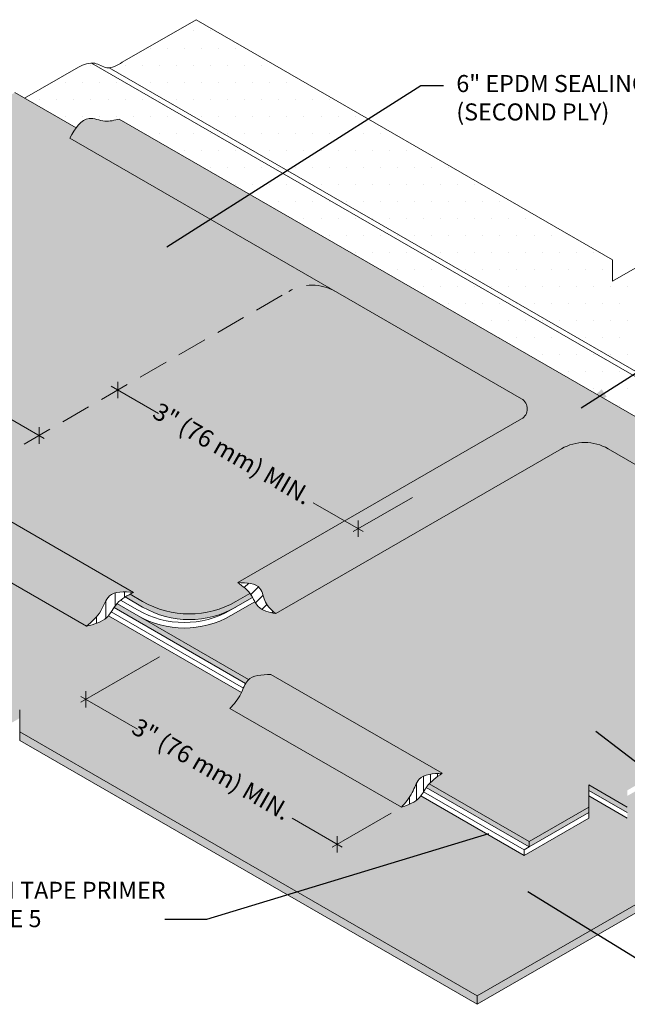
# Model space of a CAD drawing. Units: inches. Extents: x -3.4 to 22.6, y -6 to 14.7.
# Drawn here: x 7.4 to 11.9, y 2.8 to 10 of the extents above; entities that cross this region are included whole.
import ezdxf
from ezdxf.enums import TextEntityAlignment as Align

# ---------------------------------------------------------------- set-up
doc = ezdxf.new("R2010")
doc.units = ezdxf.units.IN
doc.header["$MEASUREMENT"] = 0
doc.linetypes.add('HIDDEN2', pattern=[0.1875, 0.125, -0.0625])
for name, color, linetype, lineweight in [('A-DETL-002', 2, 'Continuous', 20), ('A-DETL-NOTE', 4, 'Continuous', 15), ('A-DETL-PATT', 11, 'Continuous', 15)]:
    doc.layers.add(name, color=color, linetype=linetype, lineweight=lineweight)
doc.styles.add('arial', font='arial.ttf')
doc.styles.add('FSBP_ARIAL_NAR', font='ARIALN.TTF')
doc.styles.add('JM Detail Standard', font='verdana.ttf', dxfattribs={"height": 0.125})
doc.dimstyles.new('JM-Standard', dxfattribs={"dimtxt": 0.09375, "dimasz": 0.10075, "dimexe": 0.0625, "dimexo": 0.09375, "dimgap": 0.03125, "dimtad": 1, "dimdec": 3, "dimzin": 3, "dimdsep": 46, "dimlunit": 4, "dimtxsty": 'arial', "dimblk": 'ARCHTICK', "dimcen": 0.09375, "dimdle": 0.0625, "dimclrd": 256, "dimclre": 256, "dimclrt": 4, "dimazin": 2, "dimtfac": 0.9, "dimtdec": 3, "dimtmove": 2, "dimatfit": 2, "dimfxl": 1, "dimtfillclr": 256, "dimfrac": 2, "dimtolj": 1, "dimtzin": 0, "dimarcsym": 0})
doc.dimstyles.get("Standard").update_dxf_attribs({"dimtxt": 0.18, "dimasz": 0.18, "dimexe": 0.18, "dimexo": 0.0625, "dimgap": 0.09, "dimtad": 0, "dimtih": 1, "dimtoh": 1, "dimdec": 4, "dimzin": 0, "dimdsep": 46, "dimtxsty": 'Standard', "dimcen": 0.09, "dimadec": 0, "dimazin": 0, "dimtfac": 1, "dimtdec": 4, "dimtofl": 0, "dimtmove": 0, "dimatfit": 3, "dimfxl": 1, "dimtolj": 1, "dimtzin": 0, "dimarcsym": 0})
pattern_1 = [(0, (1.271167404705906, 6.273604865739387), (0.0625, 0.125), [0, -0.125])]
pattern_2 = [(0, (1.271167404705906, 6.273604865739387), (0.03125, 0.0625), [0, -0.0625])]

# ---------------------------------------------------------------- blocks, each defined once
blk = doc.blocks.new('_ArchTick')
at = {"color": 0, "linetype": 'ByBlock', "const_width": 0.15}
blk.add_lwpolyline([(-0.5, -0.5), (0.5, 0.5)], dxfattribs=at)

msp = doc.modelspace()

# ---------------------------------------------------------------- hatches: boundary and pattern name
at = {"layer": 'A-DETL-002'}
h = msp.add_hatch(color=256, dxfattribs=at)
h.paths.add_polyline_path([(6.741864717961846, 5.152508682069237), (6.720386414646747, 5.103330238901554), (7.152987776908446, 4.853567725947949), (7.152987776908461, 4.915146673316347)])
h.paths.add_polyline_path([(7.43599781180103, 4.853567725947945), (7.435997811801009, 4.915146673316347), (7.152987776908446, 4.751750753487743), (7.152987776908461, 4.690171806119361)])
h.paths.add_polyline_path([(5.447480146679048, 5.899821962734272), (5.407233360274063, 5.861479508330838), (6.720386414646782, 5.103330238901558), (6.741864717961846, 5.15250868206923)])
h.paths.add_polyline_path([(3.513500553673545, 7.016405601363286), (3.513500553673545, 6.95482665399488), (5.407233360274027, 5.861479508330835), (5.447480146679048, 5.899821962734286)])
h.paths.add_polyline_path([(7.435997811801052, 4.751750753487752), (7.435997811801066, 4.690171806119327), (10.7924750001434, 2.752308797900985), (10.7924750001434, 2.813887745269411)])
h.paths.add_polyline_path([(12.88673541934384, 3.961430614679648), (12.88673541934389, 4.023009562048076), (10.7924750001434, 2.813887745269509), (10.7924750001434, 2.752308797901073)])
h.paths.add_polyline_path([(12.88673541934389, 4.186405481876626), (12.88673541934389, 4.124826534508233), (13.16974545423646, 3.961430614679643), (13.16974545423646, 4.023009562048035)])
h.paths.add_polyline_path([(15.22417261721244, 5.310950610082889), (15.2241726172124, 5.372529557451312), (13.16974545423648, 4.186405481876678), (13.16974545423648, 4.124826534508247)])
h = msp.add_hatch(color=256, dxfattribs=at)
edge = h.paths.add_edge_path()
edge.add_line((9.022026335291237, 5.669027399040983), (9.144337982385926, 5.739644059083451))
edge.add_spline(control_points=[(9.144337982385906, 5.739644059083426), (9.141043469242838, 5.74574066538181), (9.135087868694214, 5.756127759712523), (9.128276120707817, 5.765735307818026), (9.125255277807511, 5.769679286037107)], knot_values=[0.1744461904380858, 0.1744461904380858, 0.1744461904380858, 0.1744461904380858, 0.2041110202737743, 0.2258977419737508, 0.2258977419737508, 0.2258977419737508, 0.2258977419737508], degree=3, periodic=0)
edge.add_line((9.125255277807511, 5.769679286037116), (9.022026362149154, 5.710080041125093))
edge.add_arc((8.679921087503104, 6.30262373181861), 0.6842105263157983, 240.0000012202427, 300.00000111084216, ccw=False)
edge.add_line((8.337815836964758, 5.710080027206507), (8.245284229591867, 5.763503173004235))
edge.add_spline(control_points=[(8.245284229591867, 5.763503173004223), (8.232957241619665, 5.757085496289744), (8.220827032762699, 5.750452986524765), (8.209175416976478, 5.743297974108992)], knot_values=[0.04157466735357483, 0.04157466735357483, 0.04157466735357483, 0.04157466735357483, 0.1011151396282822, 0.1011151396282822, 0.1011151396282822, 0.1011151396282822], degree=3, periodic=0)
edge.add_line((8.209175416976457, 5.743297974108982), (8.337815814774162, 5.669027404888839))
edge.add_arc((8.679921080097088, 6.261571100965062), 0.6842105263158005, 239.9999997906537, 299.9999992299485)
edge = h.paths.add_edge_path()
edge.add_arc((8.642887090346164, 6.198870906518353), 0.6839801896440048, 239.9871157864543, 240.0128842111543, ccw=False)
edge.add_line((8.300763802573499, 5.60660360555614), (8.149288456523884, 5.694057937373477))
edge.add_spline(control_points=[(8.149288456523863, 5.694057937373491), (8.141632723644229, 5.685075509901635), (8.134702696540714, 5.675303354975611), (8.128042162880881, 5.665271859148613)], knot_values=[0.2155704842762294, 0.2155704842762294, 0.2155704842762294, 0.2155704842762294, 0.2675173499185414, 0.2675173499185414, 0.2675173499185414, 0.2675173499185414], degree=3, periodic=0)
edge.add_line((8.128042162880902, 5.665271859148616), (9.093083715367442, 5.10810485904133))
edge.add_spline(control_points=[(9.093083715367442, 5.108104859041337), (9.09794551000305, 5.116513481470975), (9.104881520510972, 5.126466554752707), (9.113271849971333, 5.134638020591879), (9.115215813759292, 5.136379517655989)], knot_values=[0.2404013422212419, 0.2404013422212419, 0.2404013422212419, 0.2404013422212419, 0.2841070898295994, 0.2966844243680954, 0.2966844243680954, 0.2966844243680954, 0.2966844243680954], degree=3, periodic=0)
edge.add_line((9.115215813759292, 5.136379517655985), (8.301030205743647, 5.606449797614133))
h = msp.add_hatch(color=256, dxfattribs=at)
edge = h.paths.add_edge_path()
edge.add_spline(control_points=[(10.44051101326221, 4.371219977467234), (10.43454506921532, 4.364681742182603), (10.42690880752999, 4.355476089509623), (10.41994951169942, 4.345635072447667), (10.41818409101185, 4.343057800459764)], knot_values=[0.1771371703173709, 0.1771371703173709, 0.1771371703173709, 0.1771371703173709, 0.2161134094966013, 0.2297131707486578, 0.2297131707486578, 0.2297131707486578, 0.2297131707486578], degree=3, periodic=0)
edge.add_line((10.41818409101183, 4.343057800459772), (11.17274720022114, 3.907410584895204))
edge.add_line((11.17274720022114, 3.907410584895204), (11.17274720085733, 3.948463217448791))
edge.add_line((11.17274720085733, 3.948463217448791), (10.44051101326221, 4.371219977467251))
h.paths.add_polyline_path([(11.60990843784487, 4.159805743335816), (11.60990843784487, 4.200858375302828), (11.17274720085731, 3.948463217448786), (11.17274720022116, 3.907410584895209)])
h.paths.add_polyline_path([(11.60990843784487, 4.36425429513142), (11.60990843784485, 4.323201663164431), (11.89291847273746, 4.159805743335814), (11.89291847273746, 4.200858375302818)])
edge = h.paths.add_edge_path()
edge.add_spline(control_points=[(12.38327203773338, 4.606307426300928), (12.4106071161728, 4.620812852611696), (12.47397062262733, 4.654436852473429), (12.49533016858206, 4.780661587055265), (12.57346598323122, 4.821950583075491), (12.61520370859654, 4.844005882354567)], knot_values=[0, 0, 0, 0, 0.130097956189055, 0.3015708443994826, 0.4981989767146283, 0.4981989767146283, 0.4981989767146283, 0.4981989767146283], degree=3, periodic=0)
edge.add_line((12.61520370859633, 4.84400588235447), (13.25936183945306, 5.215910752605309))
edge.add_line((13.25936183945306, 5.215910752605309), (13.25936183945308, 5.256963384184274))
edge.add_line((13.25936183945307, 5.256963384184274), (12.57965108675655, 4.864532198143898))
edge.add_spline(control_points=[(12.57965108675695, 4.864532198144056), (12.53791336139163, 4.84247689886498), (12.4597775467425, 4.801187902844757), (12.43841800078768, 4.674963168262916), (12.37505449433323, 4.641339168401188), (12.34771941589379, 4.626833742090417)], knot_values=[0, 0, 0, 0, 0.1966281323151458, 0.3681010205255733, 0.4981989767146283, 0.4981989767146283, 0.4981989767146283, 0.4981989767146283], degree=3, periodic=0)
edge.add_line((12.34771941589369, 4.626833742090301), (11.89291847273746, 4.364254295131436))
edge.add_line((11.89291847273746, 4.364254295131436), (11.89291847273744, 4.323201663306402))
edge.add_line((11.89291847273744, 4.323201663306402), (12.38327203773284, 4.60630742630077))
h.paths.add_polyline_path([(13.25936183945309, 5.420359304012877), (13.25936183945309, 5.379306672229541), (13.5423718743457, 5.215910752400918), (13.5423718743457, 5.256963384184262)])
h.paths.add_polyline_path([(14.04557862123406, 5.669833223393891), (14.04557862123404, 5.710885855903898), (13.54237187434566, 5.420359304258043), (13.54237187434568, 5.3793066724747)])
at = {"layer": 'A-DETL-PATT'}
h = msp.add_hatch(dxfattribs=at)
h.set_pattern_fill('DOTS', color=256, scale=2)
h.set_pattern_definition(pattern_1)
edge = h.paths.add_edge_path()
edge.add_line((11.78473370839172, 8.217917263840398), (8.729828064996795, 9.981667859403334))
edge.add_line((8.729828064996795, 9.981667859403334), (8.188606330070355, 9.669193345052275))
edge.add_spline(control_points=[(8.18860633006964, 9.66919334505186), (8.156622172922031, 9.650015787258399), (8.124638015774423, 9.630838229464935), (8.092923765301395, 9.628450133332112)], knot_values=[0.3459039819372928, 0.3459039819372928, 0.3459039819372928, 0.3459039819372928, 0.493942200541001, 0.493942200541001, 0.493942200541001, 0.493942200541001], degree=3, periodic=0)
edge.add_line((8.092923765301396, 9.628450133332112), (14.97020170917684, 5.657851861143712))
edge.add_spline(control_points=[(14.97020170917684, 5.657851861143712), (15.0019159596499, 5.660239957276493), (15.03390011679755, 5.67941751506998), (15.06588427394521, 5.698595072863469)], knot_values=[0.3459039819370975, 0.3459039819370975, 0.3459039819370975, 0.3459039819370975, 0.493942200541001, 0.493942200541001, 0.493942200541001, 0.493942200541001], degree=3, periodic=0)
edge.add_line((15.06588427394592, 5.698595072863871), (15.60710600887235, 6.011069587214945))
edge.add_line((15.60710600887235, 6.011069587214945), (12.06774374328429, 8.054521344011818))
edge.add_line((12.06774374328429, 8.054521344011818), (12.06774374328429, 8.2255007612085))
edge.add_line((12.06774374328429, 8.2255007612085), (11.78473370839172, 8.06210484137991))
edge.add_line((11.78473370839172, 8.06210484137991), (11.78473370839172, 8.217917263840398))
edge = h.paths.add_edge_path()
edge.add_spline(control_points=[(7.963166367286233, 9.6635363702371), (7.931388143447598, 9.662694658524817), (7.898907285019977, 9.648206021615522), (7.866426426592355, 9.633717384706229)], knot_values=[0, 0, 0, 0, 0.1445400850136428, 0.1445400850136428, 0.1445400850136428, 0.1445400850136428], degree=3, periodic=0)
edge.add_line((7.866426426592476, 9.633717384706282), (7.472005754240584, 9.405998503349965))
edge.add_line((7.472005754240584, 9.405998503349963), (7.850671908264129, 9.187375497391468))
edge.add_spline(control_points=[(7.850671908243825, 9.18737549736548), (7.878242730321452, 9.225329211782984), (7.935952156449988, 9.279173609488094), (8.05864179566423, 9.224549681579944), (8.131325696012013, 9.243236586813072), (8.16667341833984, 9.252324425167732)], knot_values=[0.1128121449640375, 0.1128121449640375, 0.1128121449640375, 0.1128121449640375, 0.298937061871302, 0.4661343371258141, 0.6244269951613532, 0.6244269951613532, 0.6244269951613532, 0.6244269951613532], degree=3, periodic=0)
edge.add_line((8.166673418339856, 9.252324425167735), (13.61605184334573, 6.106124324574458))
edge.add_spline(control_points=[(13.61605184334573, 6.106124324574459), (13.59403189207883, 6.081116333994704), (13.57201194081194, 6.056108343414951), (13.54558935840268, 6.042317948516546)], knot_values=[0.4476942952432119, 0.4476942952432119, 0.4476942952432119, 0.4476942952432119, 0.5842199067732903, 0.5842199067732903, 0.5842199067732903, 0.5842199067732903], degree=3, periodic=0)
edge.add_line((13.54558935840267, 6.042317948516541), (14.11816522419245, 5.711741118172415))
edge.add_line((14.11816522419245, 5.711741118172414), (14.11816522419245, 5.670688486374516))
edge.add_line((14.11816522419245, 5.670688486374516), (13.54237187434569, 5.33825404085253))
edge.add_line((13.54237187434569, 5.33825404085253), (13.5423718743457, 5.174858120778739))
edge.add_line((13.5423718743457, 5.174858120778739), (13.2593618394531, 5.338254040607352))
edge.add_line((13.2593618394531, 5.338254040607351), (13.25936183945307, 5.174858121026294))
edge.add_line((13.25936183945307, 5.174858121026295), (12.65075633043592, 4.823479566564955))
edge.add_spline(control_points=[(12.65075633043617, 4.823479566565078), (12.62707305191, 4.810964706417992), (12.60338977338383, 4.798449846270906), (12.58295707520467, 4.783225535280725)], knot_values=[0, 0, 0, 0, 0.1115728943765195, 0.1115728943765195, 0.1115728943765195, 0.1115728943765195], degree=3, periodic=0)
edge.add_line((12.63474263278957, 4.814906077058204), (12.9546494650996, 4.630207781308407))
edge.add_line((12.9546494650996, 4.630207781308407), (13.85968497073204, 5.152730274111464))
edge.add_line((13.85968497073204, 5.152730274111464), (13.85968497073207, 5.316126193940068))
edge.add_line((13.85968497073207, 5.316126193940068), (14.14269500562466, 5.152730274111459))
edge.add_line((14.14269500562466, 5.152730274111459), (14.14269500562466, 5.316126193940093))
edge.add_line((14.14269500562466, 5.316126193940093), (14.743704370468, 5.663119112517871))
edge.add_spline(control_points=[(14.74370437046792, 5.663119112517837), (14.77618522889552, 5.677607749427121), (14.80866608732313, 5.692096386336406), (14.84044431116174, 5.692938098048708)], knot_values=[0, 0, 0, 0, 0.1445400850135464, 0.1445400850135464, 0.1445400850135464, 0.1445400850135464], degree=3, periodic=0)
edge.add_line((14.84044431116174, 5.692938098048708), (7.963166367286233, 9.6635363702371))
edge = h.paths.add_edge_path()
edge.add_spline(control_points=[(8.092923765301395, 9.628450133332112), (8.08674398348451, 9.627984793214075), (8.051275561916682, 9.628974483100354), (8.008700293911545, 9.660744337773767), (7.970977168775089, 9.663743255402517), (7.963166367286233, 9.6635363702371)], knot_values=[0.1445400850136428, 0.1445400850136428, 0.1445400850136428, 0.1445400850136428, 0.1733865460803926, 0.3103773295681486, 0.3459039819372928, 0.3459039819372928, 0.3459039819372928, 0.3459039819372928], degree=3, periodic=0)
edge.add_line((7.963166367286233, 9.6635363702371), (14.84044431116174, 5.692938098048707))
edge.add_spline(control_points=[(14.84044431116174, 5.692938098048708), (14.84825511265062, 5.693144983214129), (14.8859782377871, 5.690146065585392), (14.92855350579222, 5.658376210911995), (14.96402192736, 5.657386521025686), (14.97020170917684, 5.657851861143712)], knot_values=[0.1445400850135464, 0.1445400850135464, 0.1445400850135464, 0.1445400850135464, 0.180066737382787, 0.317057520870543, 0.3459039819370975, 0.3459039819370975, 0.3459039819370975, 0.3459039819370975], degree=3, periodic=0)
edge.add_line((14.97020170917684, 5.657851861143712), (8.092923765301396, 9.62845013333211))
h = msp.add_hatch(dxfattribs=at)
h.set_pattern_fill('DOTS', color=256)
h.set_pattern_definition(pattern_2)
edge = h.paths.add_edge_path()
edge.add_arc((11.07354907308214, 7.124087376860222), 0.08552631578947371, 300.0000000195259, 419.9999999906235)
edge.add_line((11.116312230989, 7.198155339018998), (9.751269495240642, 7.986263130256513))
edge.add_arc((9.580249217219144, 7.689972604613558), 0.3421052631578901, 60.00625663178255, 120.0000000106336)
edge.add_line((9.409196585585214, 7.986244453244906), (7.183337100986015, 6.701143880082487))
edge.add_arc((7.26886341680298, 6.553007955766812), 0.171052631578947, 120.0000000106333, 240.0095955532052)
edge.add_line((7.183361911128136, 6.404857710078803), (8.271298403877054, 5.776737283128998))
edge.add_spline(control_points=[(8.271298403877054, 5.776737283128998), (8.262595031542535, 5.772360828152521), (8.253891659208016, 5.767984373176044), (8.245284229591881, 5.763503173004232)], knot_values=[0, 0, 0, 0, 0.04157466735355621, 0.04157466735355621, 0.04157466735355621, 0.04157466735355621], degree=3, periodic=0)
edge.add_line((8.245284229591881, 5.763503173004231), (8.337815836964756, 5.71008002720651))
edge.add_arc((8.679921087503104, 6.302623731818604), 0.6842105263157897, 240.0000012202421, 300.0000011108413)
edge.add_line((9.02202636214914, 5.71008004112509), (9.12525527780751, 5.769679286037111))
edge.add_spline(control_points=[(9.12525527780751, 5.769679286037111), (9.101067401213388, 5.801258703306215), (9.068130407494634, 5.82487180434569), (9.035193413775886, 5.848484905385167)], knot_values=[0, 0, 0, 0, 0.1744461904380782, 0.1744461904380782, 0.1744461904380782, 0.1744461904380782], degree=3, periodic=0)
edge.add_line((9.035193414517611, 5.848484904850434), (11.11631223100212, 7.050019414709021))
edge = h.paths.add_edge_path()
edge.add_arc((9.580249217219144, 7.689972604613558), 0.34210526315789, 60.00625663143279, 120.0000000106335, ccw=False)
edge.add_line((9.75126949524245, 7.98626313025547), (7.802618121647299, 9.11131752578257))
edge.add_spline(control_points=[(7.802618121647299, 9.11131752578257), (7.81828954156596, 9.137844451549132), (7.833960961484621, 9.164371377315694), (7.850671908243825, 9.18737549736548)], knot_values=[0, 0, 0, 0, 0.1128121449640375, 0.1128121449640375, 0.1128121449640375, 0.1128121449640375], degree=3, periodic=0)
edge.add_line((7.850671908262467, 9.187375497392427), (7.400900505177098, 9.447051138037562))
edge.add_line((7.400900505177098, 9.447051138037562), (7.049743960242964, 9.244310812292147))
edge.add_line((7.049743960242964, 9.244310812292149), (7.049743960242985, 9.080914892463506))
edge.add_line((7.049743960242985, 9.080914892463504), (6.76673392535038, 9.24431081229212))
edge.add_line((6.76673392535038, 9.244310812292122), (6.766733925350337, 9.080914892463504))
edge.add_line((6.766733925350337, 9.080914892463504), (6.02169798069613, 8.650768189261408))
edge.add_spline(control_points=[(6.021697980696125, 8.65076818926141), (5.979960255330814, 8.628712889982335), (5.901824440681654, 8.587423893962107), (5.880464894726899, 8.461199159380273), (5.817101388272394, 8.42757515951854), (5.78976630983297, 8.41306973320777)], knot_values=[0, 0, 0, 0, 0.1345350378998362, 0.2518585929911825, 0.3408729840679048, 0.3408729840679048, 0.3408729840679048, 0.3408729840679048], degree=3, periodic=0)
edge.add_line((5.789766309832838, 8.413069733207701), (5.603836993200709, 8.3057233921059))
edge.add_line((5.603836993200709, 8.3057233921059), (5.60383699320073, 8.142327472205729))
edge.add_line((5.60383699320073, 8.142327472205729), (5.320826958308125, 8.305723392034343))
edge.add_line((5.320826958308125, 8.305723392034343), (5.320826958308103, 8.142327472134223))
edge.add_line((5.320826958308103, 8.142327472134223), (4.60065568680518, 7.726536394305327))
edge.add_line((4.60065568680518, 7.726536394305328), (4.949601357786323, 7.525072518542651))
edge.add_spline(control_points=[(4.949601357786323, 7.52507251854265), (4.95603405047258, 7.535832246860814), (4.996495360866144, 7.590743717728087), (5.080184383253105, 7.584482068959509), (5.149127061666505, 7.579323748010393)], knot_values=[0, 0, 0, 0, 0.05608017505326152, 0.3182683812280879, 0.3182683812280879, 0.3182683812280879, 0.3182683812280879], degree=3, periodic=0)
edge.add_line((5.149127061666505, 7.579323748010393), (7.183361911129904, 6.404857710077782))
edge.add_arc((7.268863416802981, 6.553007955766812), 0.1710526315789471, 120.0000000106335, 240.0095955538887, ccw=False)
edge.add_line((7.183337100986015, 6.701143880082488), (9.409196585585214, 7.986244453244906))
h.paths.add_polyline_path([(3.581468468780983, 8.879217642913694), (6.563892447383698, 8.879217642913694), (6.563892447383698, 9.146297775031165), (3.581468468780983, 9.146297775031165)], flags=9)
h.paths.add_polyline_path([(6.087366378356849, 7.643511925311027), (7.173427071331665, 7.016474491865744), (7.299572553129612, 7.234964875485042), (6.213511860154796, 7.862002308930325)], flags=24)
at = {"layer": 'A-DETL-PATT', "true_color": 0xb4b4b4}
h = msp.add_hatch(color=253, dxfattribs=at)
h.dxf.hatch_style = 1
edge = h.paths.add_edge_path()
edge.add_spline(control_points=[(5.149127061666505, 7.579323748010393), (5.080184383253105, 7.584482068959509), (4.996495360866144, 7.590743717728087), (4.95603405047258, 7.535832246860814), (4.949601357786323, 7.52507251854265)], knot_values=[0, 0, 0, 0, 0.2621882061748264, 0.3182683812280879, 0.3182683812280879, 0.3182683812280879, 0.3182683812280879], degree=3, periodic=0)
edge.add_spline(control_points=[(4.949601357786323, 7.52507251854265), (4.943722571431973, 7.515239288960817), (4.93842571280239, 7.504500616233966), (4.933218179686108, 7.493478719250048)], knot_values=[0.3182683812280879, 0.3182683812280879, 0.3182683812280879, 0.3182683812280879, 0.3695196043056411, 0.3695196043056411, 0.3695196043056411, 0.3695196043056411], degree=3, periodic=0)
edge.add_spline(control_points=[(4.933218179686108, 7.493478719250048), (4.927971324224331, 7.482373595365502), (4.922815148371971, 7.470980953793575), (4.917245806450838, 7.459937215342541)], knot_values=[0.3695196043056411, 0.3695196043056411, 0.3695196043056411, 0.3695196043056411, 0.4211578279563639, 0.4211578279563639, 0.4211578279563639, 0.4211578279563639], degree=3, periodic=0)
edge.add_spline(control_points=[(4.89941913623433, 7.429176816622071), (4.902673407599611, 7.434011190610734), (4.908914473327511, 7.443970760964486), (4.914531442122656, 7.454554760803788), (4.917245806450838, 7.459937215342541)], knot_values=[0.4211578279563638, 0.4211578279563638, 0.4211578279563638, 0.4211578279563638, 0.4462530936046875, 0.4714203313561336, 0.4714203313561336, 0.4714203313561336, 0.4714203313561336], degree=3, periodic=0)
edge.add_line((4.900422521894337, 7.428597511635559), (4.899419136228763, 7.429176816614795))
edge.add_spline(control_points=[(4.89941913623433, 7.429176816622071), (4.873527338981615, 7.390713327530867), (4.83888678195015, 7.361003260033536), (4.804246224918685, 7.331293192536203)], knot_values=[0.4714203313561337, 0.4714203313561337, 0.4714203313561337, 0.4714203313561337, 0.6710845440894978, 0.6710845440894978, 0.6710845440894978, 0.6710845440894978], degree=3, periodic=0)
edge.add_line((4.804246224918693, 7.331293192536211), (6.51096353285173, 6.345919495370479))
edge.add_line((6.51096353285173, 6.34591949537048), (6.853418940470519, 6.595350373005203))
edge.add_line((6.853418940470519, 6.595350373005203), (5.149127061666505, 7.579323748010392))
h.paths.add_polyline_path([(6.853418940470519, 6.595350373005203), (6.51096353285173, 6.34591949537048), (7.184305672491367, 5.957165229792817), (7.348221181395963, 6.309676166011268)])
edge = h.paths.add_edge_path()
edge.add_line((7.348221181395963, 6.309676166011268), (7.184305672491367, 5.957165229792817))
edge.add_line((7.184305672491367, 5.957165229792817), (7.926417567129243, 5.528706727654816))
edge.add_spline(control_points=[(7.926417567129235, 5.528706727654809), (7.965412003952227, 5.562150974783374), (8.036353094093434, 5.622994816714526), (8.084994056447865, 5.79067665479792), (8.202355725463654, 5.781895604078114), (8.271298403877054, 5.776737283128998)], knot_values=[0, 0, 0, 0, 0.1537828009979992, 0.2797711785731984, 0.4591631091138673, 0.4591631091138673, 0.4591631091138673, 0.4591631091138673], degree=3, periodic=0)
edge.add_line((8.271298403877054, 5.776737283128998), (7.348221181395963, 6.309676166011268))
edge = h.paths.add_edge_path()
edge.add_spline(control_points=[(9.277112450026046, 5.174464644599417), (9.214742452379653, 5.172065441865447), (9.152372454733264, 5.169666239131477), (9.115215813759287, 5.136379517655992)], knot_values=[0, 0, 0, 0, 0.2404013422212409, 0.2404013422212409, 0.2404013422212409, 0.2404013422212409], degree=3, periodic=0)
edge.add_spline(control_points=[(9.115215813759287, 5.136379517655992), (9.113271849971321, 5.134638020591879), (9.104881520510961, 5.126466554752708), (9.097945510003036, 5.116513481470975), (9.093083715367431, 5.108104859041335)], knot_values=[0.2404013422212409, 0.2404013422212409, 0.2404013422212409, 0.2404013422212409, 0.252978676759738, 0.2966844243681006, 0.2966844243681006, 0.2966844243681006, 0.2966844243681006], degree=3, periodic=0)
edge.add_spline(control_points=[(9.093083715367431, 5.108104859041335), (9.087100733821183, 5.097757109579131), (9.081911688160064, 5.086379990152701), (9.07685925851919, 5.074708895675356)], knot_values=[0.2966844243681006, 0.2966844243681006, 0.2966844243681006, 0.2966844243681006, 0.3504692303923942, 0.3504692303923942, 0.3504692303923942, 0.3504692303923942], degree=3, periodic=0)
edge.add_spline(control_points=[(9.07685925851919, 5.074708895675356), (9.072151328991232, 5.063833595231984), (9.067562020301283, 5.052703042389735), (9.062559511067196, 5.041912227137676)], knot_values=[0.3504692303923942, 0.3504692303923942, 0.3504692303923942, 0.3504692303923942, 0.4005867173117295, 0.4005867173117295, 0.4005867173117295, 0.4005867173117295], degree=3, periodic=0)
edge.add_spline(control_points=[(9.062559511067196, 5.041912227137676), (9.061163616024388, 5.038901169123916), (9.039427158020565, 4.993472838763231), (9.007560076183537, 4.957167905302907), (8.977786636234093, 4.923248177046105)], knot_values=[0.4005867173117295, 0.4005867173117295, 0.4005867173117295, 0.4005867173117295, 0.4145714494281598, 0.6134467128365498, 0.6134467128365498, 0.6134467128365498, 0.6134467128365498], degree=3, periodic=0)
edge.add_line((8.97778663623409, 4.923248177046101), (10.23592483955863, 4.198716178307654))
edge.add_spline(control_points=[(10.23592483955863, 4.198716178307654), (10.26539563206298, 4.232206234557033), (10.31909664024488, 4.29323105377064), (10.36123090506351, 4.44190237482024), (10.46880538752883, 4.446025146953426), (10.53444919938497, 4.448540933895035)], knot_values=[0, 0, 0, 0, 0.1344764447906432, 0.2450399208269311, 0.418130594399383, 0.418130594399383, 0.418130594399383, 0.418130594399383], degree=3, periodic=0)
edge.add_line((10.53444919938497, 4.448540933895035), (9.277112450026046, 5.174464644599417))
edge = h.paths.add_edge_path()
edge.add_arc((11.58106865112111, 6.534798963920404), 0.3421052631578936, 59.999999999999716, 120.00000000000031, ccw=False)
edge.add_line((11.75212128270006, 6.8310708125835), (13.25199654665317, 5.965117425189296))
edge.add_spline(control_points=[(13.25199654665317, 5.965117425189296), (13.29352370870942, 6.035410222579703), (13.35827725929508, 6.145018199292887), (13.50802022067009, 6.078349580986671), (13.58070412101788, 6.097036486219797), (13.61605184334571, 6.106124324574459)], knot_values=[0, 0, 0, 0, 0.2045358844382562, 0.3189340201387164, 0.4272395230051372, 0.4272395230051372, 0.4272395230051372, 0.4272395230051372], degree=3, periodic=0)
edge.add_line((13.61605184334572, 6.106124324574464), (8.166673418339855, 9.252324425167735))
edge.add_spline(control_points=[(8.16667341833984, 9.252324425167732), (8.131325696012013, 9.243236586813072), (8.05864179566423, 9.224549681579944), (7.935952156449988, 9.279173609488094), (7.878242730321452, 9.225329211782984), (7.850671908243825, 9.18737549736548)], knot_values=[0.1128121449640375, 0.1128121449640375, 0.1128121449640375, 0.1128121449640375, 0.2711048029995766, 0.4383020782540887, 0.6244269951613532, 0.6244269951613532, 0.6244269951613532, 0.6244269951613532], degree=3, periodic=0)
edge.add_spline(control_points=[(7.850671908243825, 9.18737549736548), (7.833960961484621, 9.164371377315694), (7.81828954156596, 9.137844451549132), (7.802618121647299, 9.11131752578257)], knot_values=[0, 0, 0, 0, 0.1128121449640375, 0.1128121449640375, 0.1128121449640375, 0.1128121449640375], degree=3, periodic=0)
edge.add_line((7.802618121647299, 9.11131752578257), (11.116312230989, 7.198155339018998))
edge.add_arc((11.07354907308214, 7.124087376860221), 0.08552631578947371, -59.999999980474115, 59.99999999062362, ccw=False)
edge.add_line((11.11631223100212, 7.050019414709021), (9.035193415373381, 5.848484905344513))
edge.add_spline(control_points=[(9.035193413775886, 5.848484905385167), (9.101337672925613, 5.847159812647494), (9.21067971080597, 5.844969322615856), (9.228625252250673, 5.694851115054899), (9.285240739653178, 5.645552380883139), (9.313706134975902, 5.62076573642431)], knot_values=[0, 0, 0, 0, 0.1685399619150586, 0.2786107689006733, 0.3899144557752208, 0.3899144557752208, 0.3899144557752208, 0.3899144557752208], degree=3, periodic=0)
edge.add_line((9.313706134975918, 5.620765736424297), (11.41001601954217, 6.8310708125835))
at = {"layer": 'A-DETL-PATT'}
h = msp.add_hatch(dxfattribs=at)
h.set_pattern_fill('DOTS', color=256, scale=2)
h.set_pattern_definition(pattern_1)
edge = h.paths.add_edge_path()
edge.add_spline(control_points=[(10.37832663512865, 4.282253723869458), (10.37552081627208, 4.278615686302123), (10.34093248369612, 4.236829056271973), (10.28612033182868, 4.216934801218025), (10.23592483955863, 4.198716178307654)], knot_values=[0.3354806482332514, 0.3354806482332514, 0.3354806482332514, 0.3354806482332514, 0.3559496872654625, 0.578503130689617, 0.578503130689617, 0.578503130689617, 0.578503130689617], degree=3, periodic=0)
edge.add_line((10.23592483955863, 4.198716178307654), (8.97778663623409, 4.923248177046101))
edge.add_spline(control_points=[(8.977786636234093, 4.923248177046105), (9.007560076183537, 4.957167905302907), (9.039427158020565, 4.993472838763231), (9.061163616024388, 5.038901169123916), (9.062559511067196, 5.041912227137676)], knot_values=[0.4005867173117293, 0.4005867173117293, 0.4005867173117293, 0.4005867173117293, 0.5994619807201194, 0.6134467128365497, 0.6134467128365497, 0.6134467128365497, 0.6134467128365497], degree=3, periodic=0)
edge.add_line((9.062559511066997, 5.041912227137295), (8.086850210589983, 5.605238254418521))
edge.add_spline(control_points=[(8.086850210590141, 5.605238254418687), (8.083246214401559, 5.600941369810002), (8.043974841763408, 5.558044879871694), (7.982242404888616, 5.542638639505984), (7.926417567129235, 5.528706727654813)], knot_values=[0.3733054459131438, 0.3733054459131438, 0.3733054459131438, 0.3733054459131438, 0.3984186073169665, 0.6357295916277302, 0.6357295916277302, 0.6357295916277302, 0.6357295916277302], degree=3, periodic=0)
edge.add_line((7.926417567129244, 5.528706727654816), (4.804246224918694, 7.331293192536211))
edge.add_spline(control_points=[(4.804246224918685, 7.331293192536203), (4.83888678195015, 7.361003260033536), (4.873527338981615, 7.390713327530867), (4.89941913623433, 7.429176816622071)], knot_values=[0.4714203313561337, 0.4714203313561337, 0.4714203313561337, 0.4714203313561337, 0.6710845440894978, 0.6710845440894978, 0.6710845440894978, 0.6710845440894978], degree=3, periodic=0)
edge.add_line((4.899419136228762, 7.429176816614795), (4.563930201800932, 7.622871441584022))
edge.add_line((4.563930201800932, 7.622871441584022), (3.513500553578621, 7.016405601418093))
edge.add_line((3.513500553578621, 7.016405601418093), (7.152987776908446, 4.915146673316352))
edge.add_line((7.152987776908446, 4.915146673316352), (7.152987776908446, 4.751750753487739))
edge.add_line((7.152987776908446, 4.751750753487739), (7.43599781180103, 4.915146673316345))
edge.add_line((7.43599781180103, 4.915146673316345), (7.435997811801055, 4.751750753487758))
edge.add_line((7.435997811801055, 4.751750753487758), (10.79247500014331, 2.813887745269465))
edge.add_line((10.79247500014331, 2.813887745269465), (12.88673541934386, 4.02300956204807))
edge.add_line((12.88673541934386, 4.02300956204807), (12.88673541934389, 4.18640548187663))
edge.add_line((12.88673541934389, 4.18640548187663), (13.16974545423648, 4.023009562048024))
edge.add_line((13.16974545423648, 4.023009562048024), (13.16974545423648, 4.186405481876681))
edge.add_line((13.16974545423648, 4.18640548187668), (15.22417261721249, 5.372529557451352))
edge.add_line((15.22417261721249, 5.372529557451352), (14.79253667975156, 5.621734682136601))
edge.add_spline(control_points=[(14.79253667973729, 5.621734682131464), (14.7791450461862, 5.617338985714918), (14.76568981754406, 5.611902037386715), (14.75223458890192, 5.606465089058511)], knot_values=[0, 0, 0, 0, 0.05947866535507148, 0.05947866535507148, 0.05947866535507148, 0.05947866535507148], degree=3, periodic=0)
edge.add_line((14.75223458890187, 5.60646508905849), (14.58414463274666, 5.509418307624206))
edge.add_line((14.58414463274666, 5.509418307624207), (14.815178919678, 5.376030599872363))
edge.add_line((14.815178919678, 5.376030599872363), (14.815178919678, 5.334977968293416))
edge.add_line((14.815178919678, 5.334977968293415), (13.92746153985682, 4.822454100089355))
edge.add_line((13.92746153985682, 4.822454100089356), (13.92746153985682, 4.659058180260707))
edge.add_line((13.92746153985682, 4.659058180260707), (13.64445150496422, 4.822454100089321))
edge.add_line((13.64445150496422, 4.82245410008932), (13.6444515049642, 4.659058180260725))
edge.add_line((13.6444515049642, 4.659058180260725), (13.0375478276994, 4.308662178819716))
edge.add_line((13.0375478276994, 4.308662178819717), (12.48359563446665, 4.628486626700854))
edge.add_spline(control_points=[(12.48359563446948, 4.62848662670332), (12.46603480066908, 4.610833287490098), (12.44242973012105, 4.598307199000769), (12.41882465957301, 4.585781110511439)], knot_values=[0.3858535360090856, 0.3858535360090856, 0.3858535360090856, 0.3858535360090856, 0.4981989767146283, 0.4981989767146283, 0.4981989767146283, 0.4981989767146283], degree=3, periodic=0)
edge.add_line((12.4188246595728, 4.585781110511324), (11.89291847273746, 4.282149031973475))
edge.add_line((11.89291847273746, 4.282149031973475), (11.89291847273746, 4.118753112144814))
edge.add_line((11.89291847273746, 4.118753112144814), (11.60990843784487, 4.282149031973435))
edge.add_line((11.60990843784487, 4.282149031973435), (11.60990843784485, 4.118753112144828))
edge.add_line((11.60990843784485, 4.118753112144828), (11.13571322019283, 3.844976375585018))
edge.add_line((11.13571322019283, 3.844976375585018), (10.37832663512864, 4.282253723869448))
h.paths.add_polyline_path([(8.251069304912734, 4.655386126026915), (9.33712999788755, 4.028348692581631), (9.463275479685498, 4.24683907620093), (8.377214786710681, 4.873876509646212)], flags=24)
h = msp.add_hatch(dxfattribs=at)
h.set_pattern_fill('DOTS', color=256)
h.set_pattern_definition(pattern_2)
edge = h.paths.add_edge_path()
edge.add_line((14.04557862123404, 5.710885855903894), (13.49311929652896, 6.029848394971651))
edge.add_spline(control_points=[(13.49311929652896, 6.029848394971651), (13.47674802122714, 6.029011417525679), (13.38965291860209, 6.031760294673592), (13.31338601718866, 5.994837592985998), (13.25199654665317, 5.965117425189296)], knot_values=[0, 0, 0, 0, 0.07134940759987357, 0.365761957153461, 0.365761957153461, 0.365761957153461, 0.365761957153461], degree=3, periodic=0)
edge.add_line((13.25199654665317, 5.965117425189296), (11.75212128270006, 6.8310708125835))
edge.add_arc((11.58106865112111, 6.534798963920404), 0.3421052631578936, 59.99999999999959, 120)
edge.add_line((11.41001601954217, 6.831070812583501), (9.313706134975936, 5.620765736424309))
edge.add_spline(control_points=[(9.313706134975924, 5.62076573642431), (9.263923978710572, 5.630879147396458), (9.198914789647308, 5.644085980834095), (9.167630446386465, 5.695398446058249), (9.160791648430761, 5.708090956045093)], knot_values=[0.2767691595866094, 0.2767691595866094, 0.2767691595866094, 0.2767691595866094, 0.4811974093756766, 0.5437265543119918, 0.5437265543119918, 0.5437265543119918, 0.5437265543119918], degree=3, periodic=0)
edge.add_line((9.160791648439808, 5.708090956029827), (8.984992351529543, 5.606593192870697))
edge.add_arc((8.642887090337098, 6.198870906523593), 0.6839801896440071, 240.01288421319998, 300.01114034234945, ccw=False)
edge.add_line((8.301030205755733, 5.60644979760716), (9.115215813759287, 5.136379517655992))
edge.add_spline(control_points=[(9.115215813759287, 5.136379517655992), (9.152372454733264, 5.169666239131477), (9.214742452379653, 5.172065441865447), (9.277112450026046, 5.174464644599417)], knot_values=[0, 0, 0, 0, 0.2404013422212409, 0.2404013422212409, 0.2404013422212409, 0.2404013422212409], degree=3, periodic=0)
edge.add_line((9.277112450026046, 5.174464644599417), (10.53444919938497, 4.448540933895035))
edge.add_spline(control_points=[(10.53444919938497, 4.448540933895035), (10.5010369613331, 4.424737770311502), (10.46762472328123, 4.400934606727969), (10.44051101326222, 4.37121997746724)], knot_values=[0, 0, 0, 0, 0.1771371703173612, 0.1771371703173612, 0.1771371703173612, 0.1771371703173612], degree=3, periodic=0)
edge.add_line((10.44051101326222, 4.371219977467246), (11.17274720085731, 3.948463217448791))
edge.add_line((11.17274720085731, 3.948463217448791), (11.60990843784486, 4.20085837530281))
edge.add_line((11.60990843784486, 4.20085837530281), (11.60990843784487, 4.364254295131419))
edge.add_line((11.60990843784487, 4.364254295131419), (11.89291847273746, 4.200858375302809))
edge.add_line((11.89291847273746, 4.200858375302809), (11.89291847273746, 4.364254295131431))
edge.add_line((11.89291847273746, 4.364254295131431), (12.34771941589365, 4.626833742090336))
edge.add_spline(control_points=[(12.34771941589379, 4.626833742090417), (12.37505449433322, 4.641339168401185), (12.43841800078772, 4.67496316826292), (12.45977754674248, 4.801187902844752), (12.53791336139164, 4.84247689886498), (12.57965108675695, 4.864532198144056)], knot_values=[0, 0, 0, 0, 0.08901439107672256, 0.2063379461680685, 0.3408729840679047, 0.3408729840679047, 0.3408729840679047, 0.3408729840679047], degree=3, periodic=0)
edge.add_line((12.5796510867567, 4.864532198143925), (13.25936183945308, 5.256963384184278))
edge.add_line((13.25936183945308, 5.256963384184278), (13.25936183945311, 5.420359304012872))
edge.add_line((13.25936183945311, 5.420359304012872), (13.54237187434569, 5.256963384184269))
edge.add_line((13.54237187434569, 5.256963384184269), (13.54237187434568, 5.420359304258053))
edge.add_line((13.54237187434568, 5.420359304258053), (14.04557862123404, 5.710885855903894))
at = {"layer": 'A-DETL-PATT', "ltscale": 1.75}
h = msp.add_hatch(dxfattribs=at)
h.set_pattern_fill('ANSI31', color=256, scale=0.5473684210526316, angle=45, style=0)
h.set_pattern_definition([(90, (-124.9419511210508, -22.33359449781939), (-0.06842105263157895, 9.495328500083576e-18), [])])
edge = h.paths.add_edge_path()
edge.add_spline(control_points=[(8.271298403877054, 5.776737283128998), (8.20235572546364, 5.781895604078109), (8.084994056447883, 5.790676654797914), (8.036353094093428, 5.622994816714529), (7.965412003952238, 5.562150974783378), (7.926417567129235, 5.528706727654809)], knot_values=[0, 0, 0, 0, 0.2621882061748264, 0.4463250657078101, 0.6710845440894978, 0.6710845440894978, 0.6710845440894978, 0.6710845440894978], degree=3, periodic=0)
edge.add_spline(control_points=[(7.926417567129235, 5.528706727654813), (7.982242404888609, 5.542638639505984), (8.082048183643245, 5.567546644036884), (8.143625336904627, 5.712537406594079), (8.227031548071423, 5.754477876781968), (8.271298403877054, 5.776737283128998)], knot_values=[0, 0, 0, 0, 0.2373109843107637, 0.4242736485551963, 0.6357295916277302, 0.6357295916277302, 0.6357295916277302, 0.6357295916277302], degree=3, periodic=0)
h = msp.add_hatch(dxfattribs=at)
h.set_pattern_fill('ANSI31', color=256, scale=0.5473684210526316, style=0)
h.set_pattern_definition([(45, (-126.3380308286182, -23.26831348956964), (-0.04838099029171115, 0.04838099029171115), [])])
edge = h.paths.add_edge_path()
edge.add_spline(control_points=[(9.313706134975902, 5.62076573642431), (9.285240739653204, 5.645552380883144), (9.228625252250716, 5.694851115054903), (9.210679710805955, 5.844969322615859), (9.10133767292561, 5.847159812647494), (9.035193413775886, 5.848484905385167)], knot_values=[0, 0, 0, 0, 0.1626746192781847, 0.3235473371802379, 0.5698749738253268, 0.5698749738253268, 0.5698749738253268, 0.5698749738253268], degree=3, periodic=0)
edge.add_spline(control_points=[(9.035193413775886, 5.848484905385167), (9.072243934502481, 5.821922745615723), (9.136306474915628, 5.775995201270367), (9.179302685842437, 5.648070245090343), (9.263923978710572, 5.630879147396463), (9.313706134975924, 5.62076573642431)], knot_values=[0, 0, 0, 0, 0.1962329121380623, 0.3392983045229246, 0.5437265543119918, 0.5437265543119918, 0.5437265543119918, 0.5437265543119918], degree=3, periodic=0)
h = msp.add_hatch(dxfattribs=at)
h.set_pattern_fill('ANSI31', color=256, scale=0.4105263157894737, angle=45, style=0)
h.set_pattern_definition([(90, (-125.9985763619636, -22.62103778598474), (-0.05131578947368421, 9.495328500083576e-18), [])])
edge = h.paths.add_edge_path()
edge.add_spline(control_points=[(10.53444919938497, 4.448540933895035), (10.46880538752884, 4.446025146953428), (10.36123090506349, 4.441902374820234), (10.31909664024489, 4.293231053770644), (10.26539563206299, 4.232206234557031), (10.23592483955863, 4.198716178307654)], knot_values=[0, 0, 0, 0, 0.252978676759738, 0.4145714494281598, 0.6111139456606395, 0.6111139456606395, 0.6111139456606395, 0.6111139456606395], degree=3, periodic=0)
edge.add_spline(control_points=[(10.23592483955863, 4.198716178307654), (10.28612033182873, 4.216934801218026), (10.36785499371042, 4.246600671920493), (10.42654463968435, 4.371668804528092), (10.49368512558065, 4.419500259768725), (10.53444919938497, 4.448540933895035)], knot_values=[0, 0, 0, 0, 0.2225534434241545, 0.3623897211930157, 0.578503130689617, 0.578503130689617, 0.578503130689617, 0.578503130689617], degree=3, periodic=0)

# ---------------------------------------------------------------- linework, layer by layer
at = {"layer": 'A-DETL-002', "ltscale": 1.75}
for p, q in [((8.188606330069618, 9.66919334505186), (8.72982806499681, 9.981667859403343)), ((11.78473370839172, 8.217917263840398), (8.729828064996788, 9.981667859403338)), ((7.472005754240577, 9.40599850334996), (7.866426426592433, 9.633717384706259)), ((14.84044431116175, 5.692938098048705), (7.963166367286249, 9.663536370237093)), ((14.97020170917684, 5.657851861143712), (8.092923765301386, 9.628450133332118)), ((7.850839517656688, 9.187278728063557), (7.400900505177084, 9.447051138037573)), ((13.61605184334573, 6.106124324574459), (8.166673418339862, 9.252324425167732)), ((11.11631223097688, 7.198155339025994), (7.802618121647299, 9.11131752578257)), ((11.78473370839172, 8.06210484137991), (12.06774374328429, 8.2255007612085)), ((11.78473370839172, 8.06210484137991), (11.78473370839172, 8.217917263840398)), ((5.149127061666505, 7.579323748010393), (8.271298403877054, 5.776737283128998)), ((4.804246224918707, 7.331293192536203), (7.926417567129256, 5.528706727654809)), ((11.11631223102143, 7.050019414720166), (9.035193415387859, 5.848484905352871)), ((11.41001601954217, 6.8310708125835), (9.313706134975924, 5.6207657364243)), ((13.25199654665317, 5.965117425189296), (11.75212128270006, 6.8310708125835)), ((8.300781834935457, 5.647645824657257), (8.175770865453735, 5.719820943028052)), ((8.337815819499255, 5.669027402160803), (8.209175416976457, 5.743297974108987)), ((8.337815827073705, 5.710080032917112), (8.245284229591888, 5.763503173004228)), ((9.09308371536742, 5.108104859041342), (8.128042162880881, 5.665271859148618)), ((9.115215813759278, 5.136379517655996), (8.149288456523841, 5.694057937373498)), ((9.06256943013431, 5.041906500361111), (8.086850210590534, 5.605238254418202)), ((9.076882637788174, 5.074695397648133), (8.107894317518038, 5.634141065197703)), ((10.53444919938497, 4.448540933895035), (9.277112450026046, 5.174464644599417)), ((10.23592483955863, 4.198716178307654), (8.977786636234093, 4.9232481770461)), ((10.41818409101182, 4.343057800459777), (11.17274720022118, 3.907410584895202)), ((10.3783266351287, 4.282253723869414), (11.13571322182526, 3.844976374642532)), ((10.39828956098001, 4.311780754834295), (11.13571322182524, 3.886029007480562)), ((11.17274720085731, 3.948463217448791), (11.60990843784487, 4.200858375302818)), ((11.17274720022118, 3.907410584895202), (11.60990843784487, 4.159805743335831)), ((11.13571322019283, 3.844976375585015), (11.60990843784485, 4.118753112144828))]:
    msp.add_line(p, q, dxfattribs=at)
at = {"layer": 'A-DETL-002', "linetype": 'Continuous', "ltscale": 1.75}
for p, q in [((9.14433798238585, 5.739644059083414), (8.984992356889101, 5.64764582234764)), ((9.125255277807497, 5.769679286037104), (9.022026353283081, 5.710080036006262)), ((9.160791648405159, 5.708090956009823), (8.984992351531801, 5.606593192872001)), ((11.17274720085731, 3.948463217448791), (10.44051101326219, 4.371219977467266)), ((10.7924750001434, 2.813887745269469), (10.7924750001434, 2.752308797901056))]:
    msp.add_line(p, q, dxfattribs=at)
at = {"layer": 'A-DETL-002'}
for p, q in [((7.43599781180103, 4.915146673316345), (7.435997811801066, 4.690171806119348)), ((11.89291847273742, 4.200858375302833), (11.60990843784487, 4.364254295131419)), ((11.60990843784487, 4.364254295131419), (11.60990843784485, 4.118753112144828)), ((11.89291847273742, 4.159805743335856), (11.60990843784487, 4.32320166316444)), ((11.89291847273746, 4.118753112144814), (11.60990843784487, 4.282149031973431)), ((11.17274720022118, 3.907410584895202), (11.13571322182522, 3.886029007480552)), ((11.17274720085731, 3.948463217448791), (11.17274720022118, 3.907410584895202)), ((11.13571322182524, 3.886029007480562), (11.13571322182526, 3.844976374642532))]:
    msp.add_line(p, q, dxfattribs=at)
at = {"layer": 'A-DETL-002', "linetype": 'Continuous'}
for p, q in [((10.7924750001434, 2.813887745269416), (7.435997811801066, 4.751750753487752)), ((10.7924750001434, 2.752308797900978), (7.435997811801066, 4.690171806119324)), ((10.79247500014332, 2.813887745269469), (12.88658684576904, 4.022923783054651)), ((10.79247500014332, 2.752308797901022), (12.88658684576906, 3.961344835686242))]:
    msp.add_line(p, q, dxfattribs=at)
at = {"layer": 'A-DETL-002', "linetype": 'HIDDEN2', "ltscale": 1.75}
msp.add_lwpolyline([(7.183337101013507, 6.404872031435264, -0.5773502691896248), (7.183337101013507, 6.70114388009836), (9.409196585431047, 7.986244453155898, -0.2679491927835213), (9.751301848978585, 7.986244453172442)], format="xyb", dxfattribs=at)
at = {"layer": 'A-DETL-002', "ltscale": 1.75}
for centre, radius, start, end in [((11.07354907308214, 7.124087376860222), 0.08552631578947369, 300.0000000344572, 59.99999999999999), ((11.58106865112111, 6.534798963920403), 0.3421052631578947, 59.99999999999997, 120), ((8.642887097912457, 6.240189522087888), 0.6842105263157895, 240.0000000174911, 299.9999995956949), ((8.679921081120632, 6.261571100374109), 0.6842105263157895, 240.0000001485733, 300.0000000762278), ((8.679921087503104, 6.302623731818603), 0.6842105263157895, 240.0000002638302, 300.0000002535407), ((8.642887090337098, 6.198870906523593), 0.6839801896440075, 239.9888594851043, 300.0111403425672)]:
    msp.add_arc(centre, radius, start, end, dxfattribs=at)
for points in [[(7.866426426592355, 9.633717384706229), (7.986460993066849, 9.661481018246002), (8.074417161653855, 9.629090806768296), (8.18860633006964, 9.66919334505186)], [(7.802618121647299, 9.11131752578257), (7.946541876954321, 9.256647772741921), (8.059359874414866, 9.237699609223217), (8.16667341833984, 9.252324425167732)], [(9.035193413775886, 5.848484905385167), (9.198305957476364, 5.806058299936593), (9.240046309504393, 5.704208775818703), (9.313706134975902, 5.62076573642431)], [(9.035193413775886, 5.848484905385167), (9.133891364611998, 5.757459064087325), (9.184136095564696, 5.673451314983115), (9.313706134975924, 5.62076573642431)], [(8.271298403877054, 5.776737283128998), (8.151121498449669, 5.696177216302101), (8.075524226051755, 5.59298300531573), (7.926417567129235, 5.528706727654813)], [(9.277112450026046, 5.174464644599417), (9.109594573579386, 5.130896969098343), (9.05826375240246, 5.032971338998102), (8.977786636234093, 4.923248177046105)], [(10.53444919938497, 4.448540933895035), (10.36693132293831, 4.404973258393962), (10.31560050176138, 4.30704762829372), (10.23592483955863, 4.198716178307654)], [(10.53444919938497, 4.448540933895035), (10.42359510995215, 4.350683685085633), (10.36955080638827, 4.271731875067756), (10.23592483955863, 4.198716178307654)]]:
    msp.add_spline(points, degree=3, dxfattribs=at)
at = {"layer": 'A-DETL-002', "linetype": 'Continuous', "ltscale": 1.75}
msp.add_spline([(8.271298403877054, 5.776737283128998), (8.093806413647776, 5.750697733448598), (8.030921301080703, 5.64152569535524), (7.926417567129235, 5.528706727654809)], degree=3, dxfattribs=at)
at = {"layer": 'A-DETL-NOTE', "ltscale": 1.75}
for p, q in [((8.155475160817957, 7.201931812991845), (8.155475160817957, 7.322884288721105)), ((8.107817686784987, 7.289923106318325), (8.45517232569842, 7.089377812037419)), ((7.614645867036039, 6.907396957140506), (7.261280582468629, 7.111412499307784)), ((7.577611885953203, 6.86830229822325), (7.577611885953203, 6.989254773952509)), ((9.588224839072545, 6.43520963843484), (9.956485898623527, 6.22259401657103)), ((10.31617846503006, 6.473025774506084), (9.882417936457749, 6.22259401657103)), ((9.919451917540634, 6.183499357653768), (9.919451917540634, 6.304451833383028)), ((8.46067991490586, 5.30388125821119), (7.883372851922232, 4.970572869992514)), ((7.883372851922253, 5.013336027887256), (8.300850738061207, 4.772305057944251)), ((7.920406833005146, 4.931478211075248), (7.920406833005146, 5.052430686804508)), ((10.16185687739284, 4.155953020412916), (9.728096348820536, 3.905521262477861)), ((9.433903251435332, 4.118136884341672), (9.802164310986313, 3.905521262477861)), ((9.765130329903421, 3.8664266035606), (9.765130329903421, 3.98737907928986))]:
    msp.add_line(p, q, dxfattribs=at)

# ---------------------------------------------------------------- texts
at = {"layer": 'A-DETL-NOTE', "style": 'FSBP_ARIAL_NAR', "oblique": 30}
for p in [(8.988303863615513, 6.781574175107451), (8.8339822759783, 4.464501421014283)]:
    msp.add_text('3" (76 mm) MIN.', height=0.1282894736842105, rotation=329.9999999999999, dxfattribs=at).set_placement(p, align=Align.MIDDLE)
at = {"layer": 'A-DETL-NOTE', "char_height": 0.125, "attachment_point": 1, "style": 'JM Detail Standard'}
for s, insert, width in [('6" EPDM SEALING STRIP (SECOND PLY)', (10.63878195678464, 9.575342512982752), 2.238625102473804), ('JM EPDM TAPE PRIMER SEE NOTE 5', (6.669504804900257, 3.652035877224717), 1.94294597341414)]:
    msp.add_mtext(s, dxfattribs=dict(at, insert=insert, width=width))

# ---------------------------------------------------------------- leaders
at = {"layer": 'A-DETL-NOTE'}
for points in [[(8.514342738962597, 8.313751114362026), (10.37836890706705, 9.498889220440596), (10.54486504550421, 9.498889220440596)], [(11.55344799764335, 7.132083826933693), (13.12332091727887, 8.133177106263943), (13.28981705571603, 8.133177106263943)], [(11.66333152231833, 4.757247455918501), (13.07386490852682, 3.672931245632555), (13.24036104696398, 3.672931245632555)], [(11.16253496229442, 3.580619555592291), (12.06464685194883, 3.02491852756667), (12.23114299038599, 3.02491852756667)]]:
    msp.add_leader(points, dimstyle='JM-Standard', override={"dimscale": 2, "dimgap": 0.03125, "dimtad": 0}, dxfattribs=at)
msp.add_leader([(10.87443976196546, 4.004198677854694), (8.806653466107626, 3.375379315537107), (8.500667247339962, 3.375379315537107)], dimstyle='Standard', dxfattribs=at)

doc.saveas('drawing.dxf')
